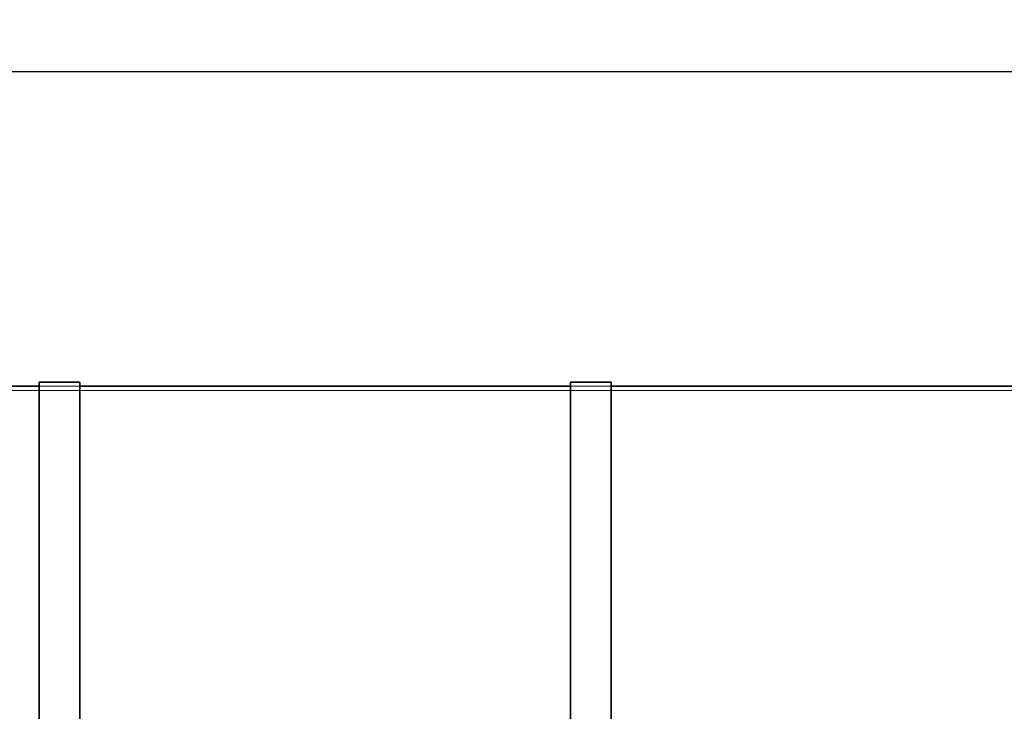
# Model space of a CAD drawing. Units: millimetres. Extents: x 248905 to 287975, y 156335 to 178118.
# Drawn here: x 257682 to 260107, y 167150 to 168854 of the extents above; entities that cross this region are included whole.
import ezdxf

# ---------------------------------------------------------------- set-up
doc = ezdxf.new("R2010")
doc.units = ezdxf.units.MM
doc.linetypes.add('DASHED', pattern=[0])
doc.layers.get('DEFPOINTS').update_dxf_attribs({"color": 250})
doc.layers.add('Hidden (ISO)', color=1, linetype='DASHED', lineweight=18, true_color=0xff0000)
doc.layers.add('kote', color=252, linetype='Continuous', lineweight=9)
doc.layers.add('Visible (ISO)', color=7, linetype='Continuous', lineweight=35)
doc.styles.get("Standard").update_dxf_attribs({"font": 'ISOCP.SHX'})
doc.styles.add('Styl textu40', font='arial.ttf')
doc.dimstyles.new('VARIABEL-ST', dxfattribs={"dimscale": 40, "dimtxt": 7, "dimasz": 2.5, "dimexe": 1, "dimexo": 1, "dimgap": 0.6, "dimtad": 1, "dimdsep": 46, "dimtxsty": 'Standard', "dimcen": 0, "dimclrd": 256, "dimclre": 256, "dimclrt": 5, "dimadec": 0, "dimazin": 0, "dimtp": 0.1, "dimtm": 0.1, "dimtfac": 0.71, "dimtdec": 3, "dimtmove": 0, "dimatfit": 3, "dimfxl": 1, "dimtzin": 0, "dimarcsym": 0})

# ---------------------------------------------------------------- blocks, each defined once
blk = doc.blocks.new('*D51')
at = {"layer": 'DEFPOINTS', "color": 0, "transparency": 16777216}
for p in [(263672.9, 168726.2), (249914.9, 166918.9), (263672.9, 166895.6)]:
    blk.add_point(p, dxfattribs=at)
at = {"layer": 'kote', "lineweight": -2, "transparency": 16777216}
for p, q in [((249914.9, 166958.9), (249914.9, 168766.2)), ((263672.9, 166935.6), (263672.9, 168766.2)), ((250014.9, 168726.2), (263572.9, 168726.2))]:
    blk.add_line(p, q, dxfattribs=at)
at = {"layer": 'kote', "transparency": 16777216}
for points in [[(250014.9, 168742.9), (250014.9, 168709.6), (249914.9, 168726.2)], [(263572.9, 168742.9), (263572.9, 168709.6), (263672.9, 168726.2)]]:
    blk.add_solid(points, dxfattribs=at)
at = {"layer": 'kote', "transparency": 16777216, "insert": (256585.4, 168852.4), "char_height": 100, "attachment_point": 1, "style": 'Styl textu40'}
blk.add_mtext('13758', dxfattribs=at)

msp = doc.modelspace()

# ---------------------------------------------------------------- linework, layer by layer
at = {"layer": 'Hidden (ISO)', "ltscale": 13.093289}
msp.add_line((250633.9, 167940.6), (262953.9, 167940.6), dxfattribs=at)
at = {"layer": 'Hidden (ISO)', "ltscale": 3.807451}
for p, q in [((257730, 167950.6), (257830, 167950.6)), ((257730, 167950.6), (257830, 167950.6)), ((259038.5, 167950.6), (259138.5, 167950.6)), ((259038.5, 167950.6), (259138.5, 167950.6))]:
    msp.add_line(p, q, dxfattribs=at)
at = {"layer": 'Visible (ISO)'}
for p, q in [((257730, 167960.6), (257730, 165350.6)), ((257730, 167960.6), (257830, 167960.6)), ((257830, 165350.6), (257830, 167960.6)), ((259038.5, 167960.6), (259038.5, 165350.6)), ((259038.5, 167960.6), (259138.5, 167960.6)), ((259138.5, 165350.6), (259138.5, 167960.6)), ((256830, 167950.6), (257730, 167950.6)), ((257830, 167950.6), (259038.5, 167950.6)), ((259138.5, 167950.6), (260138.9, 167950.6))]:
    msp.add_line(p, q, dxfattribs=at)

# ---------------------------------------------------------------- dimensions: what is measured, and where the dimension line sits
at = {"layer": 'kote'}
dim = msp.add_linear_dim(base=(263672.9, 168726.2), p1=(249914.9, 166918.9), p2=(263672.9, 166895.6), angle=180, dimstyle='VARIABEL-ST', override={"dimtxt": 2.5, "dimtoh": 1, "dimdec": 0, "dimpost": '<>', "dimtxsty": 'Styl textu40', "dimclrt": 256, "dimtofl": 0, "dimatfit": 0}, dxfattribs=at)
dim.commit()
dim.dimension.update_dxf_attribs({"geometry": '*D51', "text_midpoint": (256768.9, 168726.2), "dimtype": 160})

doc.saveas('drawing.dxf')
